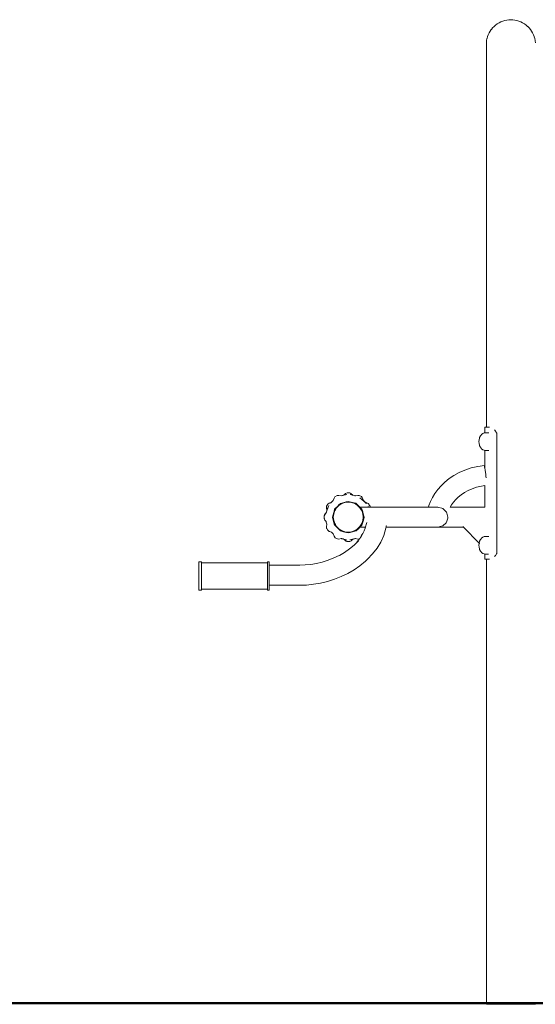
# Model space of a CAD drawing. Extents: x -3318 to -1365, y 3899 to 4715.
# Drawn here: x -2812 to -2705, y 4509 to 4713 of the extents above; entities that cross this region are included whole.
import ezdxf

# ---------------------------------------------------------------- set-up
doc = ezdxf.new("R2010")
doc.units = 0
doc.header["$MEASUREMENT"] = 0
doc.layers.add('1-03 sc zelbet', color=3, linetype='Continuous', lineweight=50)
doc.layers.add('ProfileEdges_Nr_Pióra__7', color=7, linetype='Continuous', lineweight=18)

msp = doc.modelspace()

# ---------------------------------------------------------------- linework, layer by layer
at = {"layer": '1-03 sc zelbet'}
msp.add_lwpolyline([(-3318.38, 4509.16), (-2304.82, 4509.16)], dxfattribs=at)
at = {"layer": 'ProfileEdges_Nr_Pióra__7', "linetype": 'Continuous', "flags": 128}
for points in [[(-2711.79, 4712.46), (-2712.17, 4712.27)], [(-2711.4, 4712.62), (-2711.79, 4712.46)], [(-2710.99, 4712.74), (-2711.4, 4712.62)], [(-2710.57, 4712.83), (-2710.99, 4712.74)], [(-2710.57, 4712.83), (-2710.15, 4712.88)], [(-2709.73, 4712.9), (-2710.15, 4712.88)], [(-2709.73, 4712.9), (-2709.3, 4712.88)], [(-2708.88, 4712.83), (-2709.3, 4712.88)], [(-2708.88, 4712.83), (-2708.46, 4712.74)], [(-2708.46, 4712.74), (-2708.05, 4712.62)], [(-2707.66, 4712.46), (-2708.05, 4712.62)], [(-2707.28, 4712.27), (-2707.66, 4712.46)], [(-2714.02, 4710.54), (-2714.23, 4710.18)], [(-2713.78, 4710.89), (-2714.02, 4710.54)], [(-2713.51, 4711.22), (-2713.77, 4710.89)], [(-2713.21, 4711.52), (-2713.5, 4711.22)], [(-2712.88, 4711.8), (-2713.2, 4711.52)], [(-2712.54, 4712.05), (-2712.88, 4711.8)], [(-2712.18, 4712.27), (-2712.54, 4712.05)], [(-2706.91, 4712.05), (-2707.28, 4712.27)], [(-2706.57, 4711.8), (-2706.91, 4712.05)], [(-2706.25, 4711.52), (-2706.57, 4711.8)], [(-2705.95, 4711.22), (-2706.24, 4711.52)], [(-2705.68, 4710.89), (-2705.95, 4711.22)], [(-2705.43, 4710.54), (-2705.67, 4710.89)], [(-2705.22, 4710.17), (-2705.43, 4710.54)], [(-2714.76, 4708.56), (-2714.8, 4708.15)], [(-2714.68, 4708.98), (-2714.75, 4708.57)], [(-2714.56, 4709.39), (-2714.67, 4708.99)], [(-2714.41, 4709.79), (-2714.56, 4709.39)], [(-2714.23, 4710.17), (-2714.41, 4709.79)], [(-2705.04, 4709.79), (-2705.22, 4710.17)], [(-2704.89, 4709.39), (-2705.04, 4709.78)], [(-2704.78, 4708.98), (-2704.89, 4709.38)], [(-2704.7, 4708.56), (-2704.78, 4708.97)], [(-2704.7, 4708.55), (-2704.65, 4708.14)], [(-2714.81, 4707.72), (-2714.8, 4708.14)], [(-2714.81, 4707.71), (-2714.81, 4707.72)], [(-2714.81, 4707.71), (-2714.81, 4707.55)], [(-2714.81, 4707.67), (-2714.81, 4707.71)], [(-2714.8, 4707.57), (-2714.81, 4707.67)], [(-2714.81, 4707.54), (-2714.81, 4707.55)], [(-2714.81, 4628.45), (-2714.81, 4707.54)], [(-2714.8, 4708.14), (-2714.8, 4708.15)], [(-2714.8, 4707.55), (-2714.8, 4707.57)], [(-2714.75, 4707.09), (-2714.76, 4707.1)], [(-2704.65, 4708.14), (-2704.65, 4708.13)], [(-2715.97, 4626.78), (-2716.05, 4626.66)], [(-2715.97, 4626.78), (-2715.76, 4627.01)], [(-2715.64, 4627.12), (-2715.76, 4627.01)], [(-2715.51, 4627.18), (-2715.64, 4627.12)], [(-2715.51, 4627.18), (-2715.26, 4627.27)], [(-2715.12, 4627.29), (-2715.26, 4627.27)], [(-2715.12, 4627.29), (-2715.12, 4628.45)], [(-2715.12, 4628.45), (-2715.06, 4628.45)], [(-2715.07, 4627.29), (-2715.11, 4627.29)], [(-2714.89, 4628.45), (-2715.06, 4628.45)], [(-2714.9, 4627.29), (-2715.06, 4627.29)], [(-2714.89, 4628.45), (-2714.81, 4628.45)], [(-2714.6, 4627.29), (-2714.89, 4627.29)], [(-2714.8, 4628.45), (-2714.78, 4628.45)], [(-2714.76, 4628.45), (-2714.78, 4628.45)], [(-2714.76, 4628.45), (-2714.72, 4628.45)], [(-2714.68, 4628.45), (-2714.72, 4628.45)], [(-2714.68, 4628.45), (-2714.63, 4628.45)], [(-2714.56, 4628.45), (-2714.63, 4628.45)], [(-2714.32, 4627.29), (-2714.59, 4627.29)], [(-2714.56, 4628.45), (-2714.5, 4628.45)], [(-2714.5, 4628.45), (-2714.41, 4628.45)], [(-2714.41, 4628.45), (-2714.34, 4628.45)], [(-2714.34, 4628.45), (-2714.23, 4628.45)], [(-2714.23, 4628.45), (-2714.19, 4628.45)], [(-2713.09, 4627.89), (-2713.07, 4627.87)], [(-2713.07, 4627.87), (-2713.04, 4627.83)], [(-2713.04, 4627.83), (-2712.9, 4627.65)], [(-2712.9, 4627.65), (-2712.88, 4627.63)], [(-2712.88, 4627.63), (-2712.87, 4627.6)], [(-2712.87, 4627.6), (-2712.77, 4627.46)], [(-2712.77, 4627.46), (-2712.74, 4627.4)], [(-2712.74, 4627.4), (-2712.66, 4627.25)], [(-2712.66, 4602.32), (-2712.66, 4627.25)], [(-2716.35, 4625.48), (-2716.32, 4625.87)], [(-2716.32, 4625.08), (-2716.35, 4625.48)], [(-2716.32, 4625.87), (-2716.24, 4626.23)], [(-2716.24, 4624.73), (-2716.32, 4625.08)], [(-2716.2, 4626.34), (-2716.24, 4626.23)], [(-2716.2, 4624.62), (-2716.24, 4624.73)], [(-2716.2, 4626.34), (-2716.05, 4626.66)], [(-2716.05, 4624.3), (-2716.2, 4624.62)], [(-2715.97, 4624.18), (-2716.05, 4624.3)], [(-2715.76, 4623.95), (-2715.97, 4624.18)], [(-2715.64, 4623.84), (-2715.76, 4623.95)], [(-2715.51, 4623.78), (-2715.64, 4623.84)], [(-2715.26, 4623.69), (-2715.51, 4623.78)], [(-2715.26, 4623.69), (-2715.12, 4623.67)], [(-2715.12, 4619.88), (-2715.12, 4623.67)], [(-2715.07, 4623.67), (-2715.11, 4623.67)], [(-2715.06, 4623.67), (-2715.07, 4623.67)], [(-2714.92, 4623.67), (-2715.06, 4623.67)], [(-2714.89, 4623.67), (-2714.92, 4623.67)], [(-2714.64, 4623.67), (-2714.89, 4623.67)], [(-2714.61, 4623.67), (-2714.64, 4623.67)], [(-2714.59, 4623.67), (-2714.61, 4623.67)], [(-2714.32, 4623.67), (-2714.59, 4623.67)], [(-2720.43, 4619.07), (-2721.52, 4618.47)], [(-2719.25, 4619.59), (-2720.43, 4619.07)], [(-2717.97, 4620.02), (-2719.25, 4619.59)], [(-2716.6, 4620.35), (-2717.97, 4620.02)], [(-2715.22, 4620.56), (-2716.6, 4620.35)], [(-2715.18, 4620.29), (-2715.22, 4620.56)], [(-2715.18, 4620.29), (-2715.12, 4619.88)], [(-2715.08, 4619.62), (-2715.12, 4619.88)], [(-2715.07, 4619.53), (-2715.08, 4619.62)], [(-2715.06, 4619.49), (-2715.07, 4619.53)], [(-2714.95, 4618.74), (-2715.06, 4619.49)], [(-2714.92, 4618.51), (-2714.95, 4618.74)], [(-2723.39, 4617.09), (-2724.18, 4616.32)], [(-2722.5, 4617.81), (-2723.39, 4617.09)], [(-2721.52, 4618.47), (-2722.5, 4617.81)], [(-2714.92, 4618.51), (-2714.89, 4618.33)], [(-2714.89, 4618.33), (-2714.83, 4617.97)], [(-2744.31, 4614.49), (-2744.9, 4614.28)], [(-2743.72, 4614.5), (-2744.89, 4614.27)], [(-2744.31, 4614.49), (-2744.05, 4614.73)], [(-2744.16, 4614.54), (-2744.31, 4614.49)], [(-2744.05, 4614.73), (-2743.66, 4614.86)], [(-2743.32, 4614.86), (-2743.66, 4614.86)], [(-2743.12, 4614.86), (-2743.32, 4614.86)], [(-2743.12, 4614.86), (-2743, 4614.77)], [(-2742.16, 4614.31), (-2743.07, 4614.5)], [(-2742.96, 4614.75), (-2743, 4614.77)], [(-2743, 4614.77), (-2742.97, 4614.75)], [(-2742.97, 4614.75), (-2742.96, 4614.75)], [(-2742.97, 4614.75), (-2742.96, 4614.74)], [(-2742.96, 4614.75), (-2742.88, 4614.73)], [(-2742.95, 4614.74), (-2742.96, 4614.75)], [(-2742.96, 4614.74), (-2742.9, 4614.7)], [(-2742.89, 4614.7), (-2742.95, 4614.74)], [(-2742.9, 4614.7), (-2742.56, 4614.43)], [(-2742.88, 4614.73), (-2742.76, 4614.62)], [(-2742.6, 4614.52), (-2742.76, 4614.62)], [(-2742.76, 4614.62), (-2742.65, 4614.51)], [(-2742.64, 4614.51), (-2742.56, 4614.43)], [(-2742.6, 4614.52), (-2742.55, 4614.42)], [(-2725.48, 4614.71), (-2725.99, 4613.89)], [(-2724.88, 4615.53), (-2725.48, 4614.71)], [(-2724.18, 4616.32), (-2724.88, 4615.53)], [(-2719.35, 4614.93), (-2720.03, 4614.47)], [(-2718.59, 4615.35), (-2719.35, 4614.93)], [(-2717.75, 4615.72), (-2718.59, 4615.35)], [(-2716.82, 4616.03), (-2717.75, 4615.72)], [(-2715.81, 4616.27), (-2716.82, 4616.03)], [(-2715.12, 4616.38), (-2715.81, 4616.27)], [(-2715.12, 4611.91), (-2715.12, 4616.38)], [(-2747.69, 4612.54), (-2747.95, 4612.09)], [(-2747.69, 4612.54), (-2747.4, 4612.76)], [(-2746.92, 4612.95), (-2747.4, 4612.76)], [(-2747.12, 4612.72), (-2747.09, 4612.75)], [(-2747.09, 4612.75), (-2747.05, 4612.79)], [(-2747.07, 4612.77), (-2747.09, 4612.75)], [(-2747.05, 4612.79), (-2747.06, 4612.77)], [(-2747.03, 4612.81), (-2747.04, 4612.8)], [(-2747.03, 4612.81), (-2746.91, 4612.94)], [(-2747.03, 4612.81), (-2746.99, 4612.86)], [(-2746.94, 4612.93), (-2746.99, 4612.86)], [(-2746.94, 4612.93), (-2746.87, 4612.99)], [(-2746.87, 4612.99), (-2746.94, 4612.93)], [(-2746.9, 4612.97), (-2746.94, 4612.93)], [(-2746.9, 4612.97), (-2746.92, 4612.95)], [(-2746.91, 4612.94), (-2746.87, 4612.99)], [(-2746.89, 4612.97), (-2746.86, 4613.01)], [(-2746.89, 4612.97), (-2746.87, 4612.99)], [(-2746.6, 4613.27), (-2746.86, 4613.01)], [(-2746.76, 4613.1), (-2746.86, 4613.01)], [(-2746.86, 4612.99), (-2746.83, 4613.02)], [(-2746.84, 4613.02), (-2746.82, 4613.03)], [(-2746.83, 4613.02), (-2746.82, 4613.03)], [(-2746.82, 4613.03), (-2746.78, 4613.08)], [(-2746.76, 4613.1), (-2746.78, 4613.08)], [(-2746.76, 4613.1), (-2746.6, 4613.27)], [(-2746.57, 4613.3), (-2746.6, 4613.27)], [(-2746.57, 4613.3), (-2746.37, 4613.79)], [(-2746.21, 4614.04), (-2746.37, 4613.79)], [(-2745.76, 4614.3), (-2746.21, 4614.04)], [(-2745.76, 4614.3), (-2745.7, 4614.34)], [(-2745.4, 4614.35), (-2745.7, 4614.34)], [(-2745.44, 4612.3), (-2745.08, 4612.67)], [(-2744.9, 4614.28), (-2745.4, 4614.35)], [(-2745.38, 4612.26), (-2744.99, 4612.51)], [(-2745.08, 4612.67), (-2744.06, 4612.94)], [(-2744.99, 4612.51), (-2744.8, 4612.63)], [(-2744.8, 4612.63), (-2744.14, 4612.86)], [(-2744.14, 4612.86), (-2743.45, 4612.94)], [(-2744.06, 4612.94), (-2743.86, 4612.99)], [(-2743.86, 4612.99), (-2743.44, 4613.11)], [(-2743.45, 4612.94), (-2743.44, 4612.93)], [(-2743.44, 4613.11), (-2742.24, 4612.79)], [(-2743.44, 4612.93), (-2742.76, 4612.86)], [(-2742.76, 4612.86), (-2742.1, 4612.63)], [(-2742.68, 4614.39), (-2742.7, 4614.39)], [(-2742.51, 4614.36), (-2742.62, 4614.38)], [(-2742.56, 4614.43), (-2742.55, 4614.42)], [(-2742.5, 4614.41), (-2742.54, 4614.42)], [(-2742.51, 4614.36), (-2742.48, 4614.35)], [(-2742.5, 4614.41), (-2742.16, 4614.31)], [(-2742.44, 4614.34), (-2742.45, 4614.35)], [(-2742.4, 4614.34), (-2742.44, 4614.35)], [(-2742.24, 4612.79), (-2741.91, 4612.7)], [(-2741.96, 4614.26), (-2742.16, 4614.31)], [(-2742.1, 4612.63), (-2741.9, 4612.5)], [(-2742.09, 4614.29), (-2742.06, 4614.28)], [(-2742.05, 4614.28), (-2742.09, 4614.29)], [(-2741.93, 4614.26), (-2742.06, 4614.28)], [(-2741.93, 4614.26), (-2742.05, 4614.28)], [(-2741.96, 4614.26), (-2741.48, 4614.35)], [(-2741.91, 4612.7), (-2741.8, 4612.67)], [(-2741.9, 4612.5), (-2741.51, 4612.26)], [(-2741.8, 4612.67), (-2741.19, 4612.06)], [(-2741.48, 4614.35), (-2741.17, 4614.34)], [(-2740.73, 4614.08), (-2741.17, 4614.34)], [(-2741.02, 4613.84), (-2740.69, 4613.55)], [(-2740.73, 4614.08), (-2740.64, 4614.03)], [(-2740.69, 4614.04), (-2740.73, 4614.08)], [(-2740.68, 4614.01), (-2740.69, 4614.04)], [(-2740.1, 4613.03), (-2740.69, 4613.55)], [(-2740.63, 4613.96), (-2740.68, 4614.01)], [(-2740.64, 4614.03), (-2740.58, 4613.89)], [(-2740.58, 4613.89), (-2740.63, 4613.96)], [(-2740.5, 4613.79), (-2740.58, 4613.89)], [(-2740.31, 4613.31), (-2740.5, 4613.79)], [(-2740.31, 4613.3), (-2740.29, 4613.29)], [(-2740.29, 4613.29), (-2740.15, 4613.13)], [(-2740.23, 4613.21), (-2740.29, 4613.29)], [(-2740.19, 4613.17), (-2740.23, 4613.21)], [(-2740.15, 4613.13), (-2740.19, 4613.17)], [(-2740.19, 4613.17), (-2740.15, 4613.13)], [(-2740.12, 4613.09), (-2740.15, 4613.13)], [(-2740.15, 4613.13), (-2740.12, 4613.09)], [(-2740.13, 4613.1), (-2740.15, 4613.13)], [(-2740.15, 4613.13), (-2740.02, 4613)], [(-2740.11, 4613.08), (-2740.13, 4613.1)], [(-2740.09, 4613.07), (-2740.11, 4613.09)], [(-2740.09, 4613.06), (-2740.11, 4613.09)], [(-2739.98, 4612.93), (-2740.11, 4613.08)], [(-2740.02, 4613), (-2740.09, 4613.07)], [(-2740.09, 4613.07), (-2740.07, 4613.05)], [(-2740.07, 4613.04), (-2740.09, 4613.06)], [(-2740.07, 4613.05), (-2740.05, 4613.02)], [(-2740.02, 4613), (-2740, 4612.98)], [(-2740, 4612.98), (-2739.96, 4612.95)], [(-2739.95, 4612.94), (-2740, 4612.98)], [(-2739.97, 4612.91), (-2740, 4612.95)], [(-2739.97, 4612.91), (-2739.98, 4612.93)], [(-2739.96, 4612.95), (-2739.48, 4612.76)], [(-2739.93, 4612.87), (-2739.96, 4612.91)], [(-2739.92, 4612.86), (-2739.96, 4612.91)], [(-2739.94, 4612.87), (-2739.96, 4612.91)], [(-2739.96, 4612.89), (-2739.94, 4612.87)], [(-2739.94, 4612.93), (-2739.76, 4612.86)], [(-2739.84, 4612.79), (-2739.93, 4612.87)], [(-2739.92, 4612.85), (-2739.92, 4612.86)], [(-2739.92, 4612.85), (-2739.84, 4612.79)], [(-2739.8, 4612.75), (-2739.84, 4612.79)], [(-2739.79, 4612.73), (-2739.8, 4612.75)], [(-2739.76, 4612.71), (-2739.8, 4612.75)], [(-2739.76, 4612.86), (-2739.34, 4612.65)], [(-2739.72, 4612.67), (-2739.76, 4612.71)], [(-2739.7, 4612.65), (-2739.71, 4612.66)], [(-2739.48, 4612.76), (-2739.34, 4612.65)], [(-2739.34, 4612.65), (-2739.22, 4612.6)], [(-2739.18, 4612.52), (-2739.22, 4612.6)], [(-2739.18, 4612.52), (-2739.15, 4612.47)], [(-2739.15, 4612.47), (-2739.14, 4612.45)], [(-2739.14, 4612.45), (-2739.08, 4612.35)], [(-2726.41, 4613.06), (-2726.74, 4612.23)], [(-2725.99, 4613.89), (-2726.41, 4613.06)], [(-2721.64, 4612.92), (-2722.03, 4612.39)], [(-2721.17, 4613.46), (-2721.64, 4612.92)], [(-2720.64, 4613.97), (-2721.17, 4613.46)], [(-2720.03, 4614.47), (-2720.64, 4613.97)], [(-2748.22, 4610.48), (-2748.4, 4610.1)], [(-2748.38, 4610.29), (-2748.25, 4610.49)], [(-2748.34, 4610.39), (-2748.13, 4610.67)], [(-2748.25, 4610.49), (-2748.13, 4610.67)], [(-2748.13, 4610.67), (-2748.22, 4610.48)], [(-2747.99, 4610.89), (-2748.13, 4610.67)], [(-2748.13, 4610.67), (-2748.03, 4610.72)], [(-2748.03, 4610.72), (-2747.8, 4611.37)], [(-2747.99, 4610.89), (-2748.03, 4610.72)], [(-2747.91, 4611.18), (-2747.98, 4610.89)], [(-2747.95, 4612.09), (-2747.96, 4611.79)], [(-2747.88, 4611.27), (-2747.96, 4611.79)], [(-2747.89, 4611.51), (-2747.95, 4612.09)], [(-2747.9, 4611.21), (-2747.91, 4611.18)], [(-2747.9, 4611.22), (-2747.9, 4611.21)], [(-2747.88, 4611.31), (-2747.89, 4611.51)], [(-2747.88, 4611.28), (-2747.89, 4611.26)], [(-2747.88, 4611.27), (-2747.89, 4611.26)], [(-2747.8, 4611.37), (-2747.45, 4612.24)], [(-2746.72, 4609.83), (-2746.45, 4610.81)], [(-2746.55, 4609.83), (-2746.47, 4610.52)], [(-2746.47, 4610.52), (-2746.24, 4611.18)], [(-2746.45, 4610.81), (-2746.39, 4611.06)], [(-2746.39, 4611.06), (-2746.28, 4611.47)], [(-2746.28, 4611.47), (-2745.53, 4612.21)], [(-2746.24, 4611.18), (-2746.12, 4611.38)], [(-2746.12, 4611.38), (-2745.88, 4611.77)], [(-2745.88, 4611.77), (-2745.38, 4612.26)], [(-2745.53, 4612.21), (-2745.44, 4612.3)], [(-2741.51, 4612.26), (-2741.02, 4611.77)], [(-2741.19, 4612.06), (-2741.03, 4611.9)], [(-2741.03, 4611.9), (-2740.91, 4611.78)], [(-2740.9, 4611.9), (-2741.03, 4611.9)], [(-2741.02, 4611.77), (-2740.77, 4611.37)], [(-2740.91, 4611.78), (-2740.76, 4611.63)], [(-2740.56, 4611.9), (-2740.9, 4611.9)], [(-2740.77, 4611.37), (-2740.65, 4611.18)], [(-2740.76, 4611.63), (-2740.6, 4611.47)], [(-2740.65, 4611.18), (-2740.42, 4610.52)], [(-2740.6, 4611.47), (-2740.53, 4611.23)], [(-2739.97, 4611.9), (-2740.56, 4611.9)], [(-2740.53, 4611.23), (-2740.44, 4610.87)], [(-2740.44, 4610.87), (-2740.28, 4610.27)], [(-2740.42, 4610.52), (-2740.34, 4609.83)], [(-2739.45, 4611.9), (-2739.97, 4611.9)], [(-2739.34, 4611.9), (-2739.45, 4611.9)], [(-2739.33, 4612.08), (-2739.34, 4612.09)], [(-2739.31, 4611.9), (-2739.34, 4611.9)], [(-2739.33, 4612.05), (-2739.33, 4612.07)], [(-2739.32, 4612.04), (-2739.32, 4612.05)], [(-2739.27, 4611.9), (-2739.31, 4612.02)], [(-2739.28, 4611.9), (-2739.31, 4611.9)], [(-2739.25, 4611.9), (-2739.27, 4611.9)], [(-2739.09, 4611.9), (-2739.25, 4611.9)], [(-2738.98, 4611.9), (-2739.09, 4611.9)], [(-2738.93, 4612.09), (-2739.08, 4612.35)], [(-2738.92, 4611.9), (-2738.98, 4611.9)], [(-2738.92, 4611.9), (-2738.93, 4612.09)], [(-2738.92, 4611.9), (-2737.97, 4611.9)], [(-2737.97, 4611.9), (-2736.63, 4611.9)], [(-2736.63, 4611.9), (-2735.33, 4611.9)], [(-2735.33, 4611.9), (-2734.07, 4611.9)], [(-2734.07, 4611.9), (-2732.87, 4611.9)], [(-2732.87, 4611.9), (-2731.72, 4611.9)], [(-2731.72, 4611.9), (-2730.64, 4611.9)], [(-2730.64, 4611.9), (-2729.63, 4611.9)], [(-2729.63, 4611.9), (-2728.7, 4611.9)], [(-2728.7, 4611.9), (-2727.85, 4611.9)], [(-2727.85, 4611.9), (-2727.1, 4611.9)], [(-2727.1, 4611.9), (-2726.83, 4611.9)], [(-2726.74, 4612.23), (-2726.83, 4611.9)], [(-2726.64, 4611.9), (-2726.83, 4611.9)], [(-2726.54, 4611.9), (-2726.64, 4611.9)], [(-2726.44, 4611.9), (-2726.54, 4611.9)], [(-2725.88, 4611.9), (-2726.44, 4611.9)], [(-2725.8, 4611.9), (-2725.88, 4611.9)], [(-2725.75, 4611.9), (-2725.8, 4611.9)], [(-2725.69, 4611.9), (-2725.75, 4611.9)], [(-2725.44, 4611.9), (-2725.69, 4611.9)], [(-2725.12, 4611.9), (-2725.44, 4611.9)], [(-2724.92, 4611.9), (-2725.12, 4611.9)], [(-2724.85, 4611.9), (-2724.92, 4611.9)], [(-2724.85, 4611.9), (-2724.65, 4611.85)], [(-2724.65, 4611.85), (-2724.03, 4611.68)], [(-2724.03, 4611.68), (-2723.81, 4611.63)], [(-2723.81, 4611.63), (-2723.68, 4611.49)], [(-2723.68, 4611.49), (-2723.48, 4611.29)], [(-2723.48, 4611.29), (-2723.41, 4611.22)], [(-2723.41, 4611.22), (-2723.06, 4610.87)], [(-2723.05, 4610.87), (-2723.01, 4610.69)], [(-2723.01, 4610.69), (-2722.78, 4609.83)], [(-2722.03, 4612.39), (-2722.33, 4611.91)], [(-2715.12, 4611.91), (-2722.33, 4611.91)], [(-2748.47, 4610.15), (-2748.38, 4610.29)], [(-2748.47, 4610.15), (-2748.47, 4609.95)], [(-2748.4, 4610.1), (-2748.47, 4609.95)], [(-2748.47, 4609.83), (-2748.47, 4609.95)], [(-2748.37, 4609.38), (-2748.47, 4609.83)], [(-2748.47, 4609.51), (-2748.47, 4609.83)], [(-2748.37, 4609.37), (-2748.47, 4609.51)], [(-2748.37, 4609.38), (-2748.47, 4609.51)], [(-2748.37, 4609.36), (-2748.47, 4609.51)], [(-2748.38, 4610.29), (-2748.34, 4610.39)], [(-2748.37, 4609.36), (-2748.37, 4609.37)], [(-2748.34, 4609.22), (-2748.37, 4609.36)], [(-2748.34, 4609.22), (-2748.05, 4608.9)], [(-2748.05, 4608.9), (-2748, 4608.8)], [(-2748.05, 4608.9), (-2748.01, 4608.86)], [(-2748.01, 4608.86), (-2748, 4608.8)], [(-2748, 4608.8), (-2747.88, 4608.38)], [(-2747.88, 4608.38), (-2747.96, 4607.86)], [(-2746.63, 4609.51), (-2746.72, 4609.83)], [(-2746.28, 4608.19), (-2746.63, 4609.51)], [(-2746.47, 4609.14), (-2746.55, 4609.83)], [(-2746.24, 4608.49), (-2746.47, 4609.14)], [(-2746.12, 4608.28), (-2746.24, 4608.49)], [(-2740.65, 4608.49), (-2740.78, 4608.29)], [(-2740.42, 4609.14), (-2740.65, 4608.49)], [(-2740.54, 4608.39), (-2740.6, 4608.19)], [(-2740.44, 4608.79), (-2740.54, 4608.39)], [(-2740.32, 4609.24), (-2740.44, 4608.79)], [(-2740.35, 4609.83), (-2740.42, 4609.14)], [(-2740.16, 4609.83), (-2740.32, 4609.24)], [(-2740.28, 4610.27), (-2740.16, 4609.83)], [(-2739.74, 4608.28), (-2739.6, 4608.74)], [(-2723.17, 4608.67), (-2723.81, 4608.03)], [(-2723.05, 4608.79), (-2723.17, 4608.67)], [(-2722.83, 4609.63), (-2723.05, 4608.79)], [(-2722.78, 4609.83), (-2722.83, 4609.63)], [(-2747.96, 4607.86), (-2747.95, 4607.56)], [(-2747.95, 4607.56), (-2747.91, 4607.5)], [(-2747.74, 4607.2), (-2747.91, 4607.5)], [(-2747.74, 4607.2), (-2747.7, 4607.14)], [(-2747.65, 4607.05), (-2747.7, 4607.14)], [(-2747.12, 4606.8), (-2747.65, 4607.05)], [(-2747.65, 4607.05), (-2747.4, 4606.89)], [(-2746.91, 4606.7), (-2747.4, 4606.89)], [(-2746.94, 4606.72), (-2747.12, 4606.8)], [(-2746.93, 4606.71), (-2746.88, 4606.67)], [(-2746.88, 4606.67), (-2746.91, 4606.7)], [(-2746.9, 4606.73), (-2746.76, 4606.57)], [(-2746.68, 4606.48), (-2746.88, 4606.67)], [(-2746.76, 4606.57), (-2746.68, 4606.48)], [(-2746.68, 4606.48), (-2746.56, 4606.35)], [(-2746.56, 4606.35), (-2746.37, 4605.87)], [(-2746.23, 4608.14), (-2746.28, 4608.19)], [(-2745.9, 4607.81), (-2746.23, 4608.14)], [(-2745.88, 4607.9), (-2746.12, 4608.28)], [(-2745.54, 4607.45), (-2745.9, 4607.81)], [(-2745.38, 4607.41), (-2745.88, 4607.9)], [(-2745.08, 4606.99), (-2745.54, 4607.45)], [(-2744.98, 4607.15), (-2745.38, 4607.41)], [(-2744.42, 4606.81), (-2745.08, 4606.99)], [(-2744.8, 4607.04), (-2744.98, 4607.15)], [(-2744.14, 4606.81), (-2744.8, 4607.04)], [(-2744.17, 4606.74), (-2744.42, 4606.81)], [(-2743.44, 4606.55), (-2744.17, 4606.74)], [(-2743.45, 4606.73), (-2744.14, 4606.81)], [(-2743.44, 4606.73), (-2743.45, 4606.73)], [(-2742.76, 4606.81), (-2743.44, 4606.73)], [(-2743.15, 4606.63), (-2743.44, 4606.55)], [(-2743.02, 4606.66), (-2743.15, 4606.63)], [(-2742.34, 4606.84), (-2743.02, 4606.66)], [(-2742.1, 4607.04), (-2742.76, 4606.81)], [(-2741.8, 4606.99), (-2742.34, 4606.84)], [(-2741.9, 4607.16), (-2742.1, 4607.04)], [(-2741.51, 4607.41), (-2741.9, 4607.16)], [(-2741.64, 4607.14), (-2741.8, 4606.99)], [(-2741.34, 4607.44), (-2741.64, 4607.14)], [(-2741.02, 4607.9), (-2741.51, 4607.41)], [(-2741.03, 4607.75), (-2741.34, 4607.44)], [(-2740.89, 4607.9), (-2741.03, 4607.75)], [(-2740.54, 4607.75), (-2741.03, 4607.75)], [(-2740.78, 4608.29), (-2741.02, 4607.9)], [(-2740.76, 4608.03), (-2740.89, 4607.9)], [(-2740.6, 4608.19), (-2740.76, 4608.03)], [(-2740.6, 4606.19), (-2740.45, 4606.43)], [(-2739.97, 4607.75), (-2740.54, 4607.75)], [(-2740.45, 4606.43), (-2740.32, 4606.73)], [(-2740.32, 4606.73), (-2740.18, 4607.03)], [(-2740.18, 4607.03), (-2739.95, 4607.54)], [(-2739.89, 4607.75), (-2739.97, 4607.75)], [(-2739.95, 4607.54), (-2739.89, 4607.75)], [(-2739.89, 4607.75), (-2739.86, 4607.85)], [(-2739.86, 4607.85), (-2739.81, 4608.03)], [(-2739.81, 4608.03), (-2739.74, 4608.28)], [(-2736.07, 4606.06), (-2735.63, 4607.53)], [(-2735.63, 4607.53), (-2735.6, 4607.75)], [(-2735.6, 4607.75), (-2735.59, 4607.81)], [(-2735.33, 4607.75), (-2735.6, 4607.75)], [(-2735.59, 4607.81), (-2735.56, 4608.03)], [(-2735.56, 4608.03), (-2735.55, 4608.06)], [(-2734.07, 4607.75), (-2735.33, 4607.75)], [(-2732.87, 4607.75), (-2734.07, 4607.75)], [(-2731.72, 4607.75), (-2732.87, 4607.75)], [(-2730.64, 4607.75), (-2731.72, 4607.75)], [(-2729.63, 4607.75), (-2730.64, 4607.75)], [(-2728.7, 4607.75), (-2729.63, 4607.75)], [(-2727.85, 4607.75), (-2728.7, 4607.75)], [(-2727.1, 4607.75), (-2727.85, 4607.75)], [(-2726.44, 4607.75), (-2727.1, 4607.75)], [(-2725.88, 4607.75), (-2726.44, 4607.75)], [(-2725.44, 4607.75), (-2725.88, 4607.75)], [(-2725.12, 4607.75), (-2725.44, 4607.75)], [(-2724.92, 4607.75), (-2725.12, 4607.75)], [(-2724.85, 4607.75), (-2724.92, 4607.75)], [(-2724.84, 4607.75), (-2724.85, 4607.75)], [(-2723.89, 4608.01), (-2724.84, 4607.75)], [(-2719.54, 4607.75), (-2724.84, 4607.75)], [(-2723.81, 4608.03), (-2723.89, 4608.01)], [(-2719.54, 4607.75), (-2719.68, 4607.89)], [(-2719.54, 4607.75), (-2716.31, 4604.43)], [(-2746.37, 4605.87), (-2746.21, 4605.61)], [(-2746.37, 4605.87), (-2746.15, 4605.58)], [(-2746.15, 4605.58), (-2746.21, 4605.61)], [(-2745.7, 4605.32), (-2746.15, 4605.58)], [(-2745.4, 4605.3), (-2745.7, 4605.32)], [(-2744.92, 4605.39), (-2745.4, 4605.3)], [(-2744.94, 4605.4), (-2744.83, 4605.38)], [(-2744.91, 4605.39), (-2744.72, 4605.35)], [(-2744.78, 4605.37), (-2744.83, 4605.38)], [(-2744.78, 4605.37), (-2744.81, 4605.38)], [(-2744.78, 4605.37), (-2744.46, 4605.31)], [(-2744.71, 4605.35), (-2744.37, 4605.25)], [(-2744.71, 4605.35), (-2743.81, 4605.16)], [(-2744.37, 4605.25), (-2744.34, 4605.24)], [(-2744.28, 4605.14), (-2744.33, 4605.23)], [(-2744.28, 4605.14), (-2744.12, 4605.04)], [(-2744.28, 4605.14), (-2744.15, 4605.07)], [(-2744.15, 4605.06), (-2744.12, 4605.04)], [(-2744.01, 4604.99), (-2744.15, 4605.06)], [(-2744.11, 4605.03), (-2744, 4604.93)], [(-2744.01, 4604.99), (-2743.76, 4604.85)], [(-2743.97, 4604.96), (-2744.01, 4604.99)], [(-2743.86, 4604.87), (-2744, 4604.93)], [(-2743.91, 4604.91), (-2743.97, 4604.96)], [(-2743.92, 4604.91), (-2743.87, 4604.88)], [(-2743.87, 4604.88), (-2743.91, 4604.91)], [(-2743.76, 4604.79), (-2743.86, 4604.87)], [(-2743.76, 4604.85), (-2743.66, 4604.79)], [(-2743.66, 4604.79), (-2743.76, 4604.79)], [(-2743.66, 4604.79), (-2743.21, 4604.79)], [(-2743.21, 4604.79), (-2743.14, 4604.79)], [(-2743.15, 4605.15), (-2741.99, 4605.38)], [(-2742.83, 4604.93), (-2743.14, 4604.79)], [(-2742.57, 4605.17), (-2742.83, 4604.93)], [(-2742.71, 4605.11), (-2742.57, 4605.17)], [(-2742.57, 4605.17), (-2741.98, 4605.38)], [(-2741.81, 4604.46), (-2742.05, 4604.22)], [(-2741.98, 4605.38), (-2741.48, 4605.3)], [(-2741.81, 4604.47), (-2741.12, 4605.35)], [(-2741.81, 4604.47), (-2741.39, 4604.89)], [(-2741.12, 4605.35), (-2741.48, 4605.3)], [(-2741.48, 4605.3), (-2741.17, 4605.32)], [(-2741.35, 4604.93), (-2741.39, 4604.89)], [(-2741.17, 4605.32), (-2741.12, 4605.35)], [(-2741.12, 4605.35), (-2741.08, 4605.4)], [(-2741.08, 4605.4), (-2741.04, 4605.46)], [(-2741.04, 4605.46), (-2741.01, 4605.51)], [(-2741.01, 4605.51), (-2740.93, 4605.65)], [(-2740.93, 4605.65), (-2740.73, 4605.97)], [(-2740.73, 4605.97), (-2740.68, 4606.05)], [(-2740.68, 4606.11), (-2740.6, 4606.18)], [(-2740.68, 4606.05), (-2740.65, 4606.1)], [(-2740.63, 4606.14), (-2740.67, 4606.1)], [(-2740.63, 4606.14), (-2740.67, 4606.1)], [(-2740.65, 4606.11), (-2740.63, 4606.14)], [(-2740.65, 4606.1), (-2740.65, 4606.11)], [(-2740.63, 4606.14), (-2740.62, 4606.15)], [(-2740.62, 4606.15), (-2740.6, 4606.18)], [(-2737.46, 4603.4), (-2736.68, 4604.68)], [(-2736.68, 4604.68), (-2736.07, 4606.06)], [(-2716.35, 4604), (-2716.32, 4604.39)], [(-2716.31, 4604.43), (-2716.32, 4604.39)], [(-2716.31, 4604.43), (-2716.24, 4604.75)], [(-2716.2, 4604.86), (-2716.24, 4604.75)], [(-2716.2, 4604.31), (-2716.23, 4604.34)], [(-2716.2, 4604.86), (-2716.05, 4605.18)], [(-2715.97, 4605.3), (-2716.05, 4605.18)], [(-2715.97, 4605.3), (-2715.76, 4605.53)], [(-2715.64, 4605.64), (-2715.76, 4605.53)], [(-2715.51, 4605.7), (-2715.64, 4605.64)], [(-2715.51, 4605.7), (-2715.26, 4605.79)], [(-2715.11, 4605.81), (-2715.26, 4605.79)], [(-2715.11, 4605.81), (-2715.09, 4605.81)], [(-2715.09, 4605.81), (-2715.06, 4605.81)], [(-2715.03, 4605.81), (-2715.06, 4605.81)], [(-2714.89, 4605.81), (-2715.03, 4605.81)], [(-2714.84, 4605.81), (-2714.89, 4605.81)], [(-2714.66, 4605.81), (-2714.84, 4605.81)], [(-2714.59, 4605.81), (-2714.66, 4605.81)], [(-2714.53, 4605.81), (-2714.59, 4605.81)], [(-2714.41, 4605.81), (-2714.53, 4605.81)], [(-2714.32, 4605.81), (-2714.41, 4605.81)], [(-2745.3, 4601.91), (-2744.21, 4602.54)], [(-2744.21, 4602.54), (-2743.18, 4603.25)], [(-2742.23, 4604.04), (-2743.18, 4603.25)], [(-2742.05, 4604.22), (-2742.22, 4604.05)], [(-2738.39, 4602.22), (-2737.46, 4603.4)], [(-2716.32, 4603.6), (-2716.35, 4604)], [(-2716.24, 4603.25), (-2716.32, 4603.6)], [(-2716.2, 4603.14), (-2716.24, 4603.25)], [(-2716.05, 4602.82), (-2716.2, 4603.14)], [(-2715.97, 4602.7), (-2716.05, 4602.82)], [(-2715.76, 4602.47), (-2715.97, 4602.7)], [(-2715.64, 4602.36), (-2715.76, 4602.47)], [(-2715.51, 4602.3), (-2715.64, 4602.36)], [(-2715.26, 4602.21), (-2715.51, 4602.3)], [(-2712.7, 4602.25), (-2712.77, 4602.11)], [(-2712.66, 4602.32), (-2712.7, 4602.25)], [(-2774.42, 4600.54), (-2774.44, 4600.46)], [(-2774.44, 4600.46), (-2774.44, 4600.45)], [(-2774.44, 4600.45), (-2774.44, 4600.4)], [(-2774.44, 4600.4), (-2774.44, 4600.32)], [(-2774.44, 4600.32), (-2774.44, 4600.22)], [(-2774.44, 4600.22), (-2774.44, 4600.08)], [(-2774.42, 4600.54), (-2774.36, 4600.56)], [(-2774.26, 4600.56), (-2774.36, 4600.56)], [(-2774.15, 4600.56), (-2774.26, 4600.56)], [(-2774.04, 4600.56), (-2774.15, 4600.56)], [(-2773.96, 4600.56), (-2774.04, 4600.56)], [(-2773.9, 4600.55), (-2773.96, 4600.56)], [(-2773.9, 4600.55), (-2773.88, 4600.49)], [(-2773.88, 4600.48), (-2773.88, 4600.49)], [(-2773.88, 4600.48), (-2773.88, 4600.43)], [(-2773.88, 4600.43), (-2773.88, 4600.39)], [(-2773.85, 4600.37), (-2773.88, 4600.39)], [(-2773.88, 4600.37), (-2773.88, 4600.39)], [(-2773.88, 4600.37), (-2773.88, 4600.35)], [(-2773.88, 4600.33), (-2773.88, 4600.35)], [(-2773.88, 4600.25), (-2773.88, 4600.33)], [(-2773.88, 4600.15), (-2773.88, 4600.25)], [(-2773.75, 4600.36), (-2773.85, 4600.37)], [(-2771.99, 4600.36), (-2773.75, 4600.36)], [(-2766.98, 4600.36), (-2771.99, 4600.36)], [(-2761.99, 4600.36), (-2766.98, 4600.36)], [(-2760.28, 4600.36), (-2761.99, 4600.36)], [(-2760.23, 4600.37), (-2760.28, 4600.36)], [(-2760.23, 4600.37), (-2760.21, 4600.41)], [(-2760.2, 4600.55), (-2760.21, 4600.52)], [(-2760.21, 4600.5), (-2760.21, 4600.52)], [(-2760.21, 4600.45), (-2760.21, 4600.5)], [(-2760.21, 4600.41), (-2760.21, 4600.45)], [(-2760.21, 4600.41), (-2760.21, 4600.4)], [(-2760.21, 4600.4), (-2760.21, 4600.38)], [(-2760.21, 4600.38), (-2760.21, 4600.35)], [(-2760.21, 4600.28), (-2760.21, 4600.35)], [(-2760.21, 4600.17), (-2760.21, 4600.27)], [(-2760.16, 4600.56), (-2760.2, 4600.55)], [(-2760.1, 4600.56), (-2760.16, 4600.56)], [(-2760.02, 4600.56), (-2760.1, 4600.56)], [(-2759.94, 4600.56), (-2760.02, 4600.56)], [(-2759.88, 4600.56), (-2759.94, 4600.56)], [(-2759.85, 4600.55), (-2759.88, 4600.56)], [(-2759.85, 4600.55), (-2759.84, 4600.52)], [(-2759.84, 4600.5), (-2759.84, 4600.52)], [(-2759.84, 4600.46), (-2759.84, 4600.5)], [(-2759.84, 4600.46), (-2759.84, 4600.38)], [(-2759.84, 4600.38), (-2759.84, 4600.28)], [(-2759.84, 4600.27), (-2759.84, 4600.13)], [(-2751.21, 4600.04), (-2750.03, 4600.25)], [(-2750.03, 4600.25), (-2748.83, 4600.54)], [(-2748.83, 4600.54), (-2747.63, 4600.91)], [(-2747.63, 4600.91), (-2746.45, 4601.37)], [(-2746.45, 4601.37), (-2745.31, 4601.91)], [(-2741.02, 4599.76), (-2739.88, 4600.71)], [(-2739.88, 4600.71), (-2739.45, 4601.14)], [(-2739.45, 4601.14), (-2738.39, 4602.22)], [(-2715.26, 4602.21), (-2715.12, 4602.19)], [(-2715.12, 4601.12), (-2715.12, 4602.19)], [(-2715.12, 4601.12), (-2715.06, 4601.12)], [(-2715.06, 4602.19), (-2715.11, 4602.19)], [(-2714.89, 4602.19), (-2715.06, 4602.19)], [(-2715.06, 4601.12), (-2714.89, 4601.12)], [(-2714.88, 4602.19), (-2714.89, 4602.19)], [(-2714.89, 4601.12), (-2714.81, 4601.12)], [(-2714.67, 4602.19), (-2714.88, 4602.19)], [(-2714.81, 4508.9), (-2714.81, 4601.12)], [(-2714.8, 4601.12), (-2714.78, 4601.12)], [(-2714.78, 4601.12), (-2714.76, 4601.12)], [(-2714.76, 4601.12), (-2714.71, 4601.12)], [(-2714.71, 4601.12), (-2714.68, 4601.12)], [(-2714.68, 4601.12), (-2714.64, 4601.12)], [(-2714.59, 4602.19), (-2714.67, 4602.19)], [(-2714.64, 4601.12), (-2714.61, 4601.12)], [(-2714.61, 4601.12), (-2714.56, 4601.12)], [(-2714.58, 4602.19), (-2714.59, 4602.19)], [(-2714.45, 4602.19), (-2714.58, 4602.19)], [(-2714.48, 4601.12), (-2714.56, 4601.12)], [(-2714.48, 4601.12), (-2714.41, 4601.12)], [(-2714.33, 4602.19), (-2714.45, 4602.19)], [(-2714.31, 4601.12), (-2714.41, 4601.12)], [(-2714.23, 4601.12), (-2714.31, 4601.12)], [(-2714.19, 4601.12), (-2714.23, 4601.12)], [(-2713.04, 4601.73), (-2713.09, 4601.67)], [(-2712.9, 4601.91), (-2713.03, 4601.74)], [(-2712.88, 4601.94), (-2712.9, 4601.91)], [(-2712.88, 4601.94), (-2712.87, 4601.96)], [(-2712.77, 4602.11), (-2712.87, 4601.96)], [(-2774.44, 4600.08), (-2774.44, 4599.92)], [(-2774.44, 4599.92), (-2774.44, 4599.74)], [(-2774.44, 4599.74), (-2774.44, 4599.53)], [(-2774.44, 4599.3), (-2774.44, 4599.53)], [(-2774.44, 4599.3), (-2774.44, 4599.05)], [(-2774.44, 4599.05), (-2774.44, 4598.79)], [(-2774.44, 4598.79), (-2774.44, 4598.51)], [(-2774.44, 4598.51), (-2774.44, 4598.23)], [(-2774.44, 4598.23), (-2774.44, 4597.94)], [(-2773.88, 4600.11), (-2773.88, 4600.15)], [(-2773.88, 4600.02), (-2773.88, 4600.11)], [(-2773.88, 4599.95), (-2773.88, 4600.02)], [(-2773.88, 4599.86), (-2773.88, 4599.95)], [(-2773.88, 4599.76), (-2773.88, 4599.86)], [(-2773.88, 4599.68), (-2773.88, 4599.76)], [(-2773.88, 4599.55), (-2773.88, 4599.68)], [(-2773.88, 4599.48), (-2773.88, 4599.55)], [(-2773.88, 4599.32), (-2773.88, 4599.48)], [(-2773.88, 4599.26), (-2773.88, 4599.32)], [(-2773.88, 4599.07), (-2773.88, 4599.26)], [(-2773.88, 4599.02), (-2773.88, 4599.07)], [(-2773.88, 4598.8), (-2773.88, 4599.02)], [(-2773.88, 4598.76), (-2773.88, 4598.8)], [(-2773.88, 4598.52), (-2773.88, 4598.76)], [(-2773.88, 4598.52), (-2773.88, 4598.51)], [(-2773.88, 4598.49), (-2773.88, 4598.51)], [(-2773.88, 4598.24), (-2773.88, 4598.49)], [(-2773.88, 4598.21), (-2773.88, 4598.24)], [(-2773.88, 4597.94), (-2773.88, 4598.21)], [(-2760.23, 4599.88), (-2760.21, 4599.88)], [(-2760.21, 4600.17), (-2760.21, 4600.13)], [(-2760.21, 4600.04), (-2760.21, 4600.13)], [(-2760.21, 4600.04), (-2760.21, 4599.97)], [(-2760.21, 4599.97), (-2760.21, 4599.93)], [(-2760.21, 4599.93), (-2760.21, 4599.89)], [(-2760.21, 4599.88), (-2760.21, 4599.78)], [(-2760.21, 4599.7), (-2760.21, 4599.78)], [(-2760.21, 4599.69), (-2760.21, 4599.6)], [(-2760.21, 4599.6), (-2760.21, 4599.57)], [(-2760.21, 4599.5), (-2760.21, 4599.57)], [(-2760.21, 4599.5), (-2760.21, 4599.33)], [(-2760.21, 4599.27), (-2760.21, 4599.33)], [(-2760.21, 4599.27), (-2760.21, 4599.09)], [(-2760.21, 4599.09), (-2760.21, 4599.08)], [(-2760.21, 4599.03), (-2760.21, 4599.08)], [(-2760.21, 4599.03), (-2760.21, 4598.84)], [(-2760.21, 4598.81), (-2760.21, 4598.84)], [(-2760.21, 4598.77), (-2760.21, 4598.81)], [(-2760.21, 4598.77), (-2760.21, 4598.53)], [(-2760.21, 4598.5), (-2760.21, 4598.53)], [(-2760.21, 4598.5), (-2760.21, 4598.24)], [(-2760.21, 4598.22), (-2760.21, 4598.24)], [(-2760.21, 4598.22), (-2760.21, 4598.15)], [(-2759.84, 4600.13), (-2759.84, 4599.97)], [(-2759.84, 4599.97), (-2759.84, 4599.96)], [(-2759.84, 4599.96), (-2759.84, 4599.88)], [(-2759.84, 4599.88), (-2753.53, 4599.88)], [(-2759.84, 4599.88), (-2759.84, 4599.78)], [(-2759.84, 4599.78), (-2759.84, 4599.69)], [(-2759.84, 4599.63), (-2759.84, 4599.69)], [(-2759.84, 4599.6), (-2759.84, 4599.63)], [(-2759.84, 4599.6), (-2759.84, 4599.57)], [(-2759.84, 4599.57), (-2759.84, 4599.5)], [(-2759.84, 4599.33), (-2759.84, 4599.5)], [(-2759.84, 4599.33), (-2759.84, 4599.08)], [(-2759.84, 4599.08), (-2759.84, 4599.02)], [(-2759.84, 4599.02), (-2759.84, 4598.84)], [(-2759.84, 4598.84), (-2759.84, 4598.81)], [(-2759.84, 4598.53), (-2759.84, 4598.81)], [(-2759.84, 4598.53), (-2759.84, 4598.47)], [(-2759.84, 4598.24), (-2759.84, 4598.47)], [(-2759.84, 4598.24), (-2759.84, 4598.13)], [(-2753.52, 4599.88), (-2753.53, 4599.88)], [(-2753.52, 4599.88), (-2752.37, 4599.92)], [(-2752.37, 4599.92), (-2751.21, 4600.04)], [(-2744.91, 4597.52), (-2743.55, 4598.16)], [(-2743.55, 4598.16), (-2742.24, 4598.91)], [(-2742.24, 4598.91), (-2741.02, 4599.76)], [(-2774.44, 4597.64), (-2774.44, 4597.94)], [(-2774.44, 4597.64), (-2774.44, 4597.35)], [(-2774.44, 4597.06), (-2774.44, 4597.35)], [(-2774.44, 4596.77), (-2774.44, 4597.06)], [(-2774.44, 4596.5), (-2774.44, 4596.77)], [(-2774.44, 4596.24), (-2774.44, 4596.5)], [(-2774.44, 4595.99), (-2774.44, 4596.24)], [(-2773.88, 4597.93), (-2773.88, 4597.94)], [(-2773.88, 4597.64), (-2773.88, 4597.93)], [(-2773.88, 4597.36), (-2773.88, 4597.64)], [(-2773.88, 4597.36), (-2773.88, 4597.35)], [(-2773.88, 4597.07), (-2773.88, 4597.35)], [(-2773.88, 4597.07), (-2773.88, 4597.05)], [(-2773.88, 4596.8), (-2773.88, 4597.05)], [(-2773.88, 4596.78), (-2773.88, 4596.8)], [(-2773.88, 4596.76), (-2773.88, 4596.78)], [(-2773.88, 4596.53), (-2773.88, 4596.76)], [(-2773.88, 4596.53), (-2773.88, 4596.49)], [(-2773.88, 4596.27), (-2773.88, 4596.49)], [(-2773.88, 4596.27), (-2773.88, 4596.22)], [(-2773.88, 4596.03), (-2773.88, 4596.22)], [(-2760.21, 4598.15), (-2760.21, 4597.94)], [(-2760.21, 4597.93), (-2760.21, 4597.94)], [(-2760.21, 4597.8), (-2760.21, 4597.93)], [(-2760.21, 4597.64), (-2760.21, 4597.8)], [(-2760.21, 4597.35), (-2760.21, 4597.64)], [(-2760.21, 4597.35), (-2760.21, 4597.34)], [(-2760.21, 4597.11), (-2760.21, 4597.34)], [(-2760.21, 4597.07), (-2760.21, 4597.11)], [(-2760.21, 4597.07), (-2760.21, 4597.05)], [(-2760.21, 4596.79), (-2760.21, 4597.05)], [(-2760.21, 4596.77), (-2760.21, 4596.79)], [(-2760.21, 4596.52), (-2760.21, 4596.76)], [(-2760.21, 4596.52), (-2760.21, 4596.48)], [(-2760.21, 4596.26), (-2760.21, 4596.48)], [(-2760.21, 4596.21), (-2760.21, 4596.26)], [(-2760.21, 4596.02), (-2760.21, 4596.21)], [(-2759.84, 4598.13), (-2759.84, 4597.94)], [(-2759.84, 4597.93), (-2759.84, 4597.94)], [(-2759.84, 4597.93), (-2759.84, 4597.8)], [(-2759.84, 4597.8), (-2759.84, 4597.64)], [(-2759.84, 4597.64), (-2759.84, 4597.35)], [(-2759.84, 4597.35), (-2759.84, 4597.34)], [(-2759.84, 4597.34), (-2759.84, 4597.09)], [(-2759.84, 4597.05), (-2759.84, 4597.09)], [(-2759.84, 4596.79), (-2759.84, 4597.05)], [(-2759.84, 4596.79), (-2759.84, 4596.76)], [(-2759.84, 4596.47), (-2759.84, 4596.76)], [(-2759.84, 4596.26), (-2759.84, 4596.47)], [(-2759.84, 4596.26), (-2759.84, 4596.24)], [(-2759.84, 4596.24), (-2759.84, 4596.23)], [(-2759.84, 4596.21), (-2759.84, 4596.23)], [(-2759.84, 4596), (-2759.84, 4596.21)], [(-2750.65, 4595.92), (-2749.2, 4596.17)], [(-2749.2, 4596.17), (-2747.75, 4596.52)], [(-2747.75, 4596.52), (-2746.32, 4596.97)], [(-2746.32, 4596.97), (-2744.91, 4597.52)], [(-2774.44, 4595.99), (-2774.44, 4595.76)], [(-2774.44, 4595.55), (-2774.44, 4595.76)], [(-2774.44, 4595.36), (-2774.44, 4595.55)], [(-2774.44, 4595.2), (-2774.44, 4595.36)], [(-2774.44, 4595.07), (-2774.44, 4595.2)], [(-2774.44, 4594.96), (-2774.44, 4595.07)], [(-2774.44, 4594.89), (-2774.44, 4594.96)], [(-2774.44, 4594.84), (-2774.44, 4594.89)], [(-2774.44, 4594.83), (-2774.44, 4594.84)], [(-2774.42, 4594.75), (-2774.44, 4594.83)], [(-2774.42, 4594.75), (-2774.36, 4594.72)], [(-2774.26, 4594.72), (-2774.36, 4594.72)], [(-2774.15, 4594.72), (-2774.26, 4594.72)], [(-2774.04, 4594.72), (-2774.15, 4594.72)], [(-2773.96, 4594.72), (-2774.04, 4594.72)], [(-2773.9, 4594.74), (-2773.96, 4594.72)], [(-2773.9, 4594.74), (-2773.88, 4594.8)], [(-2773.88, 4596.03), (-2773.88, 4595.97)], [(-2773.88, 4595.81), (-2773.88, 4595.97)], [(-2773.88, 4595.81), (-2773.88, 4595.74)], [(-2773.88, 4595.6), (-2773.88, 4595.74)], [(-2773.88, 4595.6), (-2773.88, 4595.53)], [(-2773.88, 4595.42), (-2773.88, 4595.53)], [(-2773.88, 4595.42), (-2773.88, 4595.34)], [(-2773.88, 4595.27), (-2773.88, 4595.34)], [(-2773.88, 4595.27), (-2773.88, 4595.18)], [(-2773.88, 4595.14), (-2773.88, 4595.18)], [(-2773.88, 4595.14), (-2773.88, 4595.04)], [(-2773.88, 4594.96), (-2773.88, 4595.03)], [(-2773.88, 4594.93), (-2773.88, 4594.96)], [(-2773.88, 4594.93), (-2773.88, 4594.91)], [(-2773.85, 4594.92), (-2773.88, 4594.9)], [(-2773.88, 4594.9), (-2773.88, 4594.91)], [(-2773.88, 4594.86), (-2773.88, 4594.9)], [(-2773.88, 4594.81), (-2773.88, 4594.86)], [(-2773.88, 4594.81), (-2773.88, 4594.8)], [(-2773.75, 4594.93), (-2773.85, 4594.92)], [(-2771.99, 4594.93), (-2773.75, 4594.93)], [(-2766.98, 4594.93), (-2771.99, 4594.93)], [(-2761.99, 4594.93), (-2766.98, 4594.93)], [(-2760.28, 4594.93), (-2761.99, 4594.93)], [(-2760.23, 4594.92), (-2760.28, 4594.93)], [(-2760.23, 4595.72), (-2760.22, 4595.72)], [(-2760.23, 4594.92), (-2760.21, 4594.87)], [(-2760.21, 4596.02), (-2760.21, 4596)], [(-2760.21, 4595.96), (-2760.21, 4596)], [(-2760.21, 4595.82), (-2760.21, 4595.96)], [(-2760.21, 4595.79), (-2760.21, 4595.82)], [(-2760.21, 4595.79), (-2760.21, 4595.72)], [(-2760.21, 4595.59), (-2760.21, 4595.72)], [(-2760.21, 4595.72), (-2760.2, 4595.72)], [(-2760.21, 4595.59), (-2760.21, 4595.51)], [(-2760.21, 4595.4), (-2760.21, 4595.51)], [(-2760.21, 4595.4), (-2760.21, 4595.32)], [(-2760.21, 4595.25), (-2760.21, 4595.32)], [(-2760.21, 4595.25), (-2760.21, 4595.16)], [(-2760.21, 4595.11), (-2760.21, 4595.16)], [(-2760.21, 4595.11), (-2760.21, 4595.02)], [(-2760.21, 4595.01), (-2760.21, 4594.94)], [(-2760.21, 4594.91), (-2760.21, 4594.94)], [(-2760.21, 4594.89), (-2760.21, 4594.91)], [(-2760.21, 4594.87), (-2760.21, 4594.89)], [(-2760.21, 4594.87), (-2760.21, 4594.84)], [(-2760.21, 4594.83), (-2760.21, 4594.79)], [(-2760.21, 4594.79), (-2760.21, 4594.77)], [(-2760.2, 4594.74), (-2760.21, 4594.77)], [(-2760.16, 4594.72), (-2760.2, 4594.74)], [(-2760.1, 4594.72), (-2760.16, 4594.72)], [(-2760.02, 4594.72), (-2760.1, 4594.72)], [(-2759.94, 4594.72), (-2760.02, 4594.72)], [(-2759.88, 4594.72), (-2759.94, 4594.72)], [(-2759.85, 4594.73), (-2759.88, 4594.72)], [(-2759.85, 4595.72), (-2759.84, 4595.72)], [(-2759.85, 4594.73), (-2759.84, 4594.77)], [(-2759.84, 4595.95), (-2759.84, 4596)], [(-2759.84, 4595.95), (-2759.84, 4595.81)], [(-2759.84, 4595.81), (-2759.84, 4595.77)], [(-2759.84, 4595.77), (-2759.84, 4595.72)], [(-2759.84, 4595.72), (-2753.45, 4595.72)], [(-2759.84, 4595.51), (-2759.84, 4595.72)], [(-2759.84, 4595.33), (-2759.84, 4595.51)], [(-2759.84, 4595.32), (-2759.84, 4595.33)], [(-2759.84, 4595.15), (-2759.84, 4595.32)], [(-2759.84, 4595.02), (-2759.84, 4595.15)], [(-2759.84, 4594.91), (-2759.84, 4595.01)], [(-2759.84, 4594.83), (-2759.84, 4594.91)], [(-2759.84, 4594.83), (-2759.84, 4594.78)], [(-2759.84, 4594.78), (-2759.84, 4594.77)], [(-2753.45, 4595.72), (-2752.08, 4595.77)], [(-2752.08, 4595.77), (-2750.65, 4595.92)], [(-2714.8, 4508.9), (-2714.76, 4508.9)], [(-2714.76, 4508.9), (-2714.68, 4508.9)], [(-2714.68, 4508.9), (-2714.56, 4508.9)], [(-2714.41, 4508.9), (-2714.56, 4508.9)], [(-2714.41, 4508.9), (-2714.23, 4508.9)], [(-2714.02, 4508.9), (-2714.23, 4508.9)], [(-2714.02, 4508.9), (-2713.78, 4508.9)], [(-2713.51, 4508.9), (-2713.78, 4508.9)], [(-2713.51, 4508.9), (-2713.21, 4508.9)], [(-2712.88, 4508.9), (-2713.21, 4508.9)], [(-2712.88, 4508.9), (-2712.54, 4508.9)], [(-2712.18, 4508.9), (-2712.54, 4508.9)], [(-2712.18, 4508.9), (-2711.79, 4508.9)], [(-2711.4, 4508.9), (-2711.79, 4508.9)], [(-2711.4, 4508.9), (-2710.99, 4508.9)], [(-2710.57, 4508.9), (-2710.99, 4508.9)], [(-2710.57, 4508.9), (-2710.15, 4508.9)], [(-2709.73, 4508.9), (-2710.15, 4508.9)], [(-2709.73, 4508.9), (-2709.3, 4508.9)], [(-2708.88, 4508.9), (-2709.3, 4508.9)], [(-2708.88, 4508.9), (-2708.46, 4508.9)], [(-2708.46, 4508.9), (-2708.05, 4508.9)], [(-2708.05, 4508.9), (-2707.66, 4508.9)], [(-2707.66, 4508.9), (-2707.28, 4508.9)], [(-2707.28, 4508.9), (-2706.91, 4508.9)], [(-2706.91, 4508.9), (-2706.57, 4508.9)], [(-2706.57, 4508.9), (-2706.25, 4508.9)], [(-2706.25, 4508.9), (-2705.95, 4508.9)], [(-2705.95, 4508.9), (-2705.68, 4508.9)], [(-2705.68, 4508.9), (-2705.43, 4508.9)], [(-2705.43, 4508.9), (-2705.22, 4508.9)], [(-2705.22, 4508.9), (-2705.04, 4508.9)], [(-2705.04, 4508.9), (-2704.89, 4508.9)], [(-2704.89, 4508.9), (-2704.78, 4508.9)], [(-2704.78, 4508.9), (-2704.7, 4508.9)], [(-2704.65, 4508.9), (-2704.7, 4508.9)]]:
    msp.add_lwpolyline(points, dxfattribs=at)

doc.saveas('drawing.dxf')
